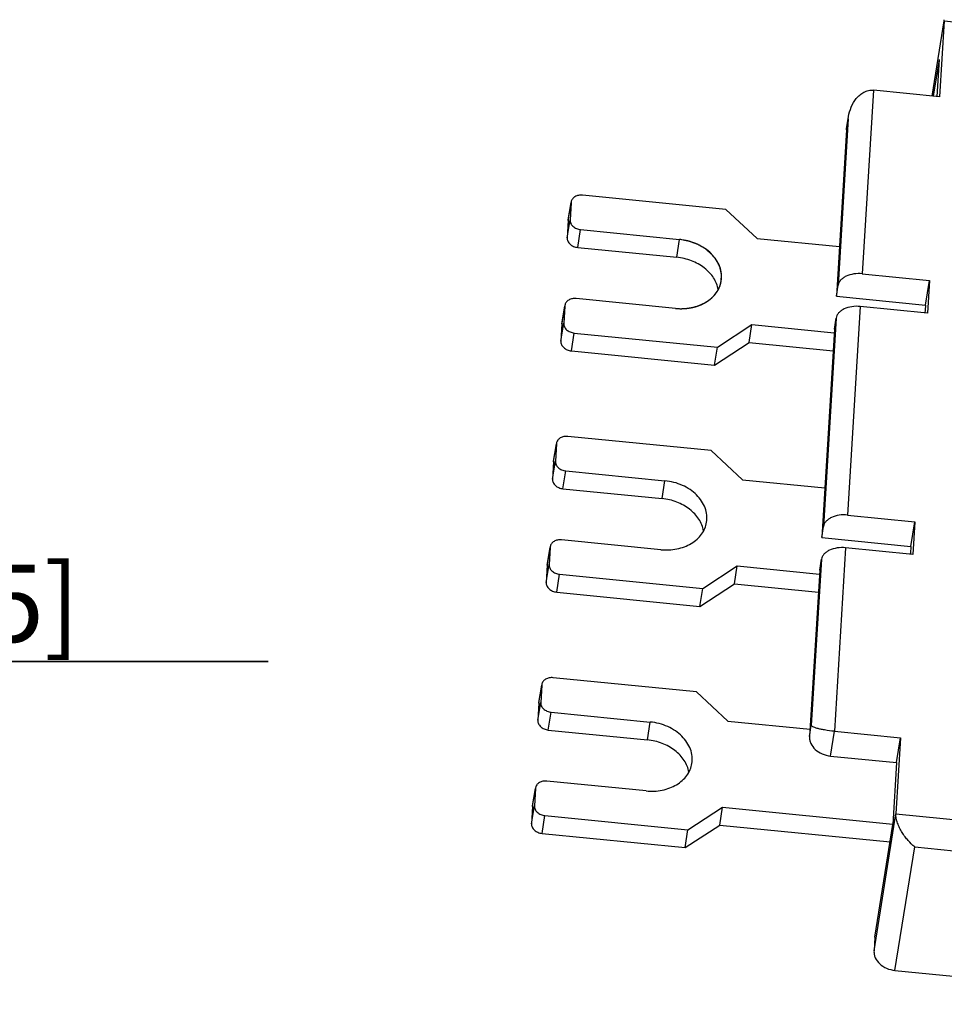
# Model space of a CAD drawing. Units: millimetres. Extents: x 0 to 297, y 0 to 210.
# Drawn here: x 203 to 245, y 84 to 129 of the extents above; entities that cross this region are included whole.
import ezdxf

# ---------------------------------------------------------------- set-up
doc = ezdxf.new("R2010")
doc.units = ezdxf.units.MM
doc.header["$LTSCALE"] = 16.335
doc.layers.get('0').update_dxf_attribs({"linetype": 'CONTINUOUS'})
doc.layers.add('03__ASM_ALL_CURVES', color=7, linetype='CONTINUOUS')
doc.styles.get("Standard").update_dxf_attribs({"font": 'txt', "width": 0.8})
doc.dimstyles.new('DIMSTYLE_5', dxfattribs={"dimtxt": 3.5, "dimasz": 3.5, "dimexe": 1, "dimexo": 0, "dimgap": 0.875, "dimtad": 1, "dimdec": 1, "dimzin": 4, "dimdsep": 46, "dimtxsty": 'Standard', "dimblk": '_FILLED', "dimblk1": '_FILLED', "dimblk2": '_FILLED', "dimcen": 0.09, "dimadec": 1, "dimazin": 1, "dimtp": 0.1, "dimtm": 0.1, "dimtfac": 1, "dimtdec": 1, "dimtofl": 0, "dimtmove": 0, "dimatfit": 3, "dimldrblk": '_FILLED', "dimfxl": 1, "dimtolj": 1, "dimtzin": 4, "dimarcsym": 0})

# ---------------------------------------------------------------- blocks, each defined once
blk = doc.blocks.new('_FILLED')
at = {"color": 0, "linetype": 'ByBlock'}
blk.add_solid([(0, 0), (-1, 0.179), (-1, -0.179)], dxfattribs=at)
blk = doc.blocks.new('*D7')
at = {"color": 2, "linetype": 'Continuous', "transparency": 16777216}
for p, q in [((179.159, 121.012), (179.159, 98.742)), ((180.459, 121.012), (180.459, 98.742)), ((179.159, 99.742), (173.159, 99.742)), ((173.159, 99.742), (179.809, 99.742)), ((214.6, 99.742), (179.809, 99.742)), ((180.459, 99.742), (214.6, 99.742))]:
    blk.add_line(p, q, dxfattribs=at)
at = {"color": 2, "linetype": 'Continuous', "transparency": 16777216, "xscale": 3.5, "yscale": 3.5, "zscale": 3.5}
blk.add_blockref('_FILLED', (179.159, 99.742), dxfattribs=at)
at = {"color": 2, "linetype": 'Continuous', "transparency": 16777216, "xscale": 3.5, "yscale": 3.5, "zscale": 3.5, "rotation": 180}
blk.add_blockref('_FILLED', (180.459, 99.742), dxfattribs=at)
at = {"color": 2, "linetype": 'Continuous', "transparency": 16777216, "insert": (185.9, 104.117), "char_height": 3.5, "width": 28.7, "attachment_point": 1, "line_spacing_factor": 0.9}
blk.add_mtext('1.3{\\ftxt.shx;\\W1.000000;\\H3.500000; }[0.05]', dxfattribs=at)

msp = doc.modelspace()

# ---------------------------------------------------------------- linework, layer by layer
at = {"color": 7, "linetype": 'Continuous'}
for p, q in [((244.576, 125.278), (245.117, 128.67)), ((245.12, 128.67), (244.912, 125.245)), ((245.12, 128.67), (245.126, 128.727)), ((244.639, 125.272), (244.904, 126.931)), ((244.802, 125.252), (244.904, 126.931)), ((244.912, 125.245), (241.93, 125.541)), ((240.717, 123.804), (240.804, 124.348)), ((240.79, 124.242), (240.804, 124.348)), ((240.711, 123.746), (240.254, 116.234)), ((240.717, 123.804), (240.711, 123.746)), ((235.261, 120.16), (228.8, 120.802)), ((228.154, 119.686), (228.278, 120.463)), ((228.279, 120.462), (228.232, 119.684)), ((228.283, 120.492), (228.279, 120.462)), ((236.681, 118.844), (235.261, 120.16)), ((228.151, 119.656), (228.103, 118.878)), ((228.154, 119.686), (228.151, 119.656)), ((228.705, 119.245), (233.178, 118.801)), ((236.681, 118.844), (240.39, 118.476)), ((228.577, 118.439), (233.05, 117.995)), ((241.426, 117.252), (244.458, 116.95)), ((240.254, 116.234), (240.333, 116.73)), ((244.279, 115.834), (244.458, 116.95)), ((244.458, 116.95), (244.368, 115.472)), ((232.989, 115.687), (228.516, 116.132)), ((240.254, 116.234), (244.279, 115.834)), ((227.87, 115.016), (227.994, 115.792)), ((227.995, 115.792), (227.948, 115.014)), ((227.999, 115.822), (227.995, 115.792)), ((244.368, 115.472), (241.336, 115.773)), ((244.279, 115.834), (244.265, 115.601)), ((240.164, 114.756), (240.243, 115.252)), ((244.265, 115.601), (244.246, 115.484)), ((227.867, 114.986), (227.82, 114.208)), ((227.87, 115.016), (227.867, 114.986)), ((234.882, 113.933), (236.444, 114.953)), ((236.316, 114.147), (236.444, 114.953)), ((236.444, 114.953), (240.153, 114.584)), ((240.164, 114.756), (239.591, 105.337)), ((228.421, 114.575), (234.882, 113.933)), ((234.754, 113.127), (236.316, 114.147)), ((234.754, 113.127), (234.882, 113.933)), ((236.316, 114.147), (240.104, 113.77)), ((228.293, 113.769), (234.754, 113.127)), ((234.598, 109.263), (228.138, 109.905)), ((227.491, 108.789), (227.615, 109.566)), ((227.617, 109.565), (227.57, 108.787)), ((227.62, 109.595), (227.617, 109.565)), ((236.018, 107.947), (234.598, 109.263)), ((227.488, 108.759), (227.441, 107.981)), ((227.492, 108.789), (227.488, 108.759)), ((228.043, 108.348), (232.516, 107.904)), ((236.018, 107.947), (239.728, 107.579)), ((227.914, 107.542), (232.387, 107.098)), ((240.763, 106.355), (243.795, 106.053)), ((243.617, 104.937), (243.795, 106.053)), ((243.795, 106.053), (243.705, 104.575)), ((239.591, 105.337), (239.67, 105.833)), ((232.326, 104.79), (227.854, 105.235)), ((239.591, 105.337), (243.617, 104.937)), ((227.208, 104.119), (227.331, 104.895)), ((227.333, 104.895), (227.286, 104.117)), ((227.336, 104.925), (227.333, 104.895)), ((243.705, 104.575), (240.673, 104.876)), ((243.598, 104.626), (243.591, 104.586)), ((243.617, 104.937), (243.598, 104.626)), ((227.204, 104.089), (227.157, 103.311)), ((227.208, 104.119), (227.204, 104.089)), ((239.501, 103.859), (239.581, 104.355)), ((227.759, 103.678), (234.22, 103.036)), ((234.22, 103.036), (235.782, 104.056)), ((235.653, 103.25), (235.782, 104.056)), ((235.782, 104.056), (239.491, 103.687)), ((239.501, 103.859), (239.045, 96.347)), ((234.091, 102.23), (235.653, 103.25)), ((235.653, 103.25), (239.441, 102.873)), ((227.63, 102.872), (234.091, 102.23)), ((234.091, 102.23), (234.22, 103.036)), ((233.936, 98.366), (227.475, 99.008)), ((226.829, 97.892), (226.953, 98.669)), ((226.954, 98.668), (226.907, 97.89)), ((226.958, 98.698), (226.954, 98.668)), ((235.356, 97.05), (233.936, 98.366)), ((226.826, 97.862), (226.778, 97.084)), ((226.829, 97.892), (226.826, 97.862)), ((227.38, 97.451), (231.853, 97.007)), ((235.356, 97.05), (239.065, 96.682)), ((227.252, 96.645), (231.725, 96.201)), ((240.169, 96.586), (243.151, 96.29)), ((243.151, 96.29), (242.943, 92.865)), ((242.973, 95.174), (243.151, 96.29)), ((239.991, 95.47), (242.973, 95.174)), ((242.973, 95.174), (242.803, 92.372)), ((231.664, 93.894), (227.191, 94.338)), ((226.545, 93.222), (226.669, 93.998)), ((226.67, 93.998), (226.623, 93.22)), ((226.674, 94.028), (226.67, 93.998)), ((226.542, 93.192), (226.494, 92.414)), ((226.545, 93.222), (226.542, 93.192)), ((233.557, 92.139), (235.119, 93.159)), ((234.99, 92.353), (235.119, 93.159)), ((235.119, 93.159), (242.805, 92.395)), ((227.096, 92.781), (233.557, 92.139)), ((233.428, 91.333), (234.99, 92.353)), ((233.428, 91.333), (233.557, 92.139)), ((234.99, 92.353), (242.678, 91.589)), ((241.991, 87.288), (242.803, 92.372)), ((226.968, 91.975), (233.428, 91.333)), ((241.991, 87.288), (241.954, 86.665)), ((242.9, 85.788), (258.307, 84.257))]:
    msp.add_line(p, q, dxfattribs=at)
at = {"color": 9, "linetype": 'Continuous'}
for p, q in [((244.579, 125.278), (245.12, 128.67)), ((245.12, 128.67), (268.975, 126.299)), ((241.93, 125.541), (241.426, 117.252)), ((240.79, 124.242), (240.333, 116.73)), ((240.711, 123.746), (240.79, 124.242)), ((228.151, 119.656), (228.279, 120.462)), ((228.103, 118.878), (228.232, 119.684)), ((228.577, 118.439), (228.705, 119.245)), ((233.05, 117.995), (233.178, 118.801)), ((227.867, 114.986), (227.995, 115.792)), ((241.336, 115.773), (240.763, 106.355)), ((240.243, 115.252), (239.67, 105.833)), ((227.82, 114.208), (227.948, 115.014)), ((228.293, 113.769), (228.421, 114.575)), ((227.488, 108.759), (227.617, 109.565)), ((227.441, 107.981), (227.57, 108.787)), ((227.914, 107.542), (228.043, 108.348)), ((232.387, 107.098), (232.516, 107.904)), ((227.204, 104.089), (227.333, 104.895)), ((240.673, 104.876), (240.169, 96.586)), ((227.157, 103.311), (227.286, 104.117)), ((239.581, 104.355), (239.124, 96.843)), ((227.63, 102.872), (227.759, 103.678)), ((226.826, 97.862), (226.954, 98.668)), ((226.778, 97.084), (226.907, 97.89)), ((227.252, 96.645), (227.38, 97.451)), ((231.725, 96.201), (231.853, 97.007)), ((239.045, 96.347), (239.124, 96.843)), ((239.991, 95.47), (240.169, 96.586)), ((226.542, 93.192), (226.67, 93.998)), ((226.494, 92.414), (226.623, 93.22)), ((226.968, 91.975), (227.096, 92.781)), ((241.954, 86.665), (242.943, 92.865)), ((242.943, 92.865), (266.798, 90.494)), ((242.9, 85.788), (243.791, 91.368)), ((243.791, 91.368), (275.598, 88.207))]:
    msp.add_line(p, q, dxfattribs=at)
at = {"color": 7, "linetype": 'Continuous'}
for points, knots in [([(240.804, 124.348), (240.827, 124.495), (240.908, 124.785), (241.096, 125.114), (241.304, 125.33), (241.49, 125.459), (241.703, 125.539), (241.855, 125.549), (241.93, 125.541)], [0, 0, 0, 0, 0.249365, 0.498836, 0.624074, 0.749411, 0.874759, 1, 1, 1, 1]), ([(228.8, 120.802), (228.739, 120.808), (228.619, 120.803), (228.455, 120.744), (228.351, 120.652), (228.3, 120.563), (228.286, 120.516), (228.283, 120.492)], [0, 0, 0, 0, 0.277628, 0.53865, 0.776939, 0.889637, 1, 1, 1, 1]), ([(228.232, 119.684), (228.231, 119.658), (228.234, 119.606), (228.267, 119.501), (228.358, 119.382), (228.516, 119.284), (228.641, 119.252), (228.705, 119.245)], [0, 0, 0, 0, 0.109037, 0.221619, 0.461767, 0.724535, 1, 1, 1, 1]), ([(228.103, 118.878), (228.102, 118.852), (228.105, 118.8), (228.139, 118.695), (228.229, 118.576), (228.387, 118.478), (228.512, 118.446), (228.577, 118.439)], [0, 0, 0, 0, 0.109037, 0.221619, 0.461767, 0.724535, 1, 1, 1, 1]), ([(235.059, 116.929), (235.075, 117.035), (235.081, 117.254), (235.003, 117.58), (234.843, 117.89), (234.61, 118.17), (234.314, 118.412), (233.848, 118.669), (233.449, 118.774), (233.178, 118.801)], [0, 0, 0, 0, 0.108862, 0.220563, 0.337292, 0.460188, 0.589279, 0.723619, 1, 1, 1, 1]), ([(234.925, 116.538), (234.909, 116.629), (234.855, 116.813), (234.719, 117.071), (234.53, 117.309), (234.213, 117.597), (233.72, 117.868), (233.277, 117.972), (233.05, 117.995)], [0, 0, 0, 0, 0.109968, 0.224238, 0.343555, 0.468017, 0.72927, 1, 1, 1, 1]), ([(241.426, 117.252), (241.297, 117.264), (241.046, 117.259), (240.75, 117.177), (240.556, 117.065), (240.445, 116.967), (240.367, 116.855), (240.34, 116.772), (240.333, 116.73)], [0, 0, 0, 0, 0.295504, 0.568731, 0.691243, 0.802853, 0.904764, 1, 1, 1, 1]), ([(232.989, 115.687), (233.232, 115.663), (233.601, 115.679), (234.059, 115.81), (234.366, 115.957), (234.629, 116.149), (234.84, 116.38), (234.989, 116.642), (235.043, 116.833), (235.059, 116.929)], [0, 0, 0, 0, 0.277033, 0.410405, 0.538462, 0.660716, 0.777485, 0.889937, 1, 1, 1, 1]), ([(228.516, 116.132), (228.455, 116.138), (228.335, 116.133), (228.171, 116.073), (228.067, 115.982), (228.016, 115.893), (228.003, 115.846), (227.999, 115.822)], [0, 0, 0, 0, 0.277628, 0.53865, 0.776939, 0.889637, 1, 1, 1, 1]), ([(241.336, 115.773), (241.207, 115.786), (240.956, 115.781), (240.66, 115.698), (240.467, 115.586), (240.355, 115.488), (240.277, 115.376), (240.25, 115.293), (240.243, 115.252)], [0, 0, 0, 0, 0.295504, 0.568731, 0.691243, 0.802853, 0.904764, 1, 1, 1, 1]), ([(227.948, 115.014), (227.947, 114.988), (227.95, 114.936), (227.983, 114.831), (228.074, 114.712), (228.232, 114.614), (228.357, 114.582), (228.421, 114.575)], [0, 0, 0, 0, 0.109037, 0.221619, 0.461767, 0.724535, 1, 1, 1, 1]), ([(227.82, 114.208), (227.818, 114.182), (227.821, 114.13), (227.855, 114.025), (227.945, 113.906), (228.103, 113.808), (228.228, 113.776), (228.293, 113.769)], [0, 0, 0, 0, 0.109037, 0.221619, 0.461767, 0.724535, 1, 1, 1, 1]), ([(228.138, 109.905), (228.077, 109.911), (227.956, 109.906), (227.793, 109.847), (227.688, 109.755), (227.638, 109.666), (227.624, 109.619), (227.62, 109.595)], [0, 0, 0, 0, 0.277628, 0.53865, 0.776939, 0.889637, 1, 1, 1, 1]), ([(227.57, 108.787), (227.568, 108.761), (227.572, 108.709), (227.605, 108.604), (227.695, 108.485), (227.853, 108.387), (227.978, 108.355), (228.043, 108.348)], [0, 0, 0, 0, 0.109037, 0.221619, 0.461767, 0.724535, 1, 1, 1, 1]), ([(227.441, 107.981), (227.439, 107.955), (227.443, 107.903), (227.476, 107.798), (227.567, 107.679), (227.725, 107.581), (227.85, 107.549), (227.914, 107.542)], [0, 0, 0, 0, 0.109037, 0.221619, 0.461767, 0.724535, 1, 1, 1, 1]), ([(234.396, 106.032), (234.413, 106.138), (234.418, 106.357), (234.34, 106.683), (234.181, 106.993), (233.948, 107.273), (233.651, 107.515), (233.186, 107.772), (232.786, 107.877), (232.516, 107.904)], [0, 0, 0, 0, 0.108862, 0.220563, 0.337292, 0.460188, 0.589279, 0.723619, 1, 1, 1, 1]), ([(234.262, 105.641), (234.246, 105.732), (234.192, 105.916), (234.056, 106.174), (233.868, 106.412), (233.55, 106.7), (233.058, 106.971), (232.615, 107.075), (232.387, 107.098)], [0, 0, 0, 0, 0.109968, 0.224238, 0.343555, 0.468017, 0.72927, 1, 1, 1, 1]), ([(240.763, 106.355), (240.635, 106.367), (240.383, 106.362), (240.087, 106.28), (239.894, 106.168), (239.783, 106.07), (239.705, 105.958), (239.677, 105.875), (239.67, 105.833)], [0, 0, 0, 0, 0.295504, 0.568731, 0.691243, 0.802853, 0.904764, 1, 1, 1, 1]), ([(232.326, 104.79), (232.57, 104.766), (232.938, 104.782), (233.397, 104.913), (233.704, 105.06), (233.967, 105.252), (234.177, 105.483), (234.326, 105.745), (234.381, 105.936), (234.396, 106.032)], [0, 0, 0, 0, 0.277033, 0.410405, 0.538462, 0.660716, 0.777485, 0.889937, 1, 1, 1, 1]), ([(227.854, 105.235), (227.793, 105.241), (227.672, 105.236), (227.509, 105.176), (227.404, 105.085), (227.354, 104.996), (227.34, 104.949), (227.336, 104.925)], [0, 0, 0, 0, 0.277628, 0.53865, 0.776939, 0.889637, 1, 1, 1, 1]), ([(240.673, 104.876), (240.545, 104.889), (240.293, 104.884), (239.997, 104.801), (239.804, 104.689), (239.693, 104.591), (239.615, 104.479), (239.587, 104.396), (239.581, 104.355)], [0, 0, 0, 0, 0.295504, 0.568731, 0.691243, 0.802853, 0.904764, 1, 1, 1, 1]), ([(227.286, 104.117), (227.284, 104.091), (227.288, 104.039), (227.321, 103.934), (227.411, 103.815), (227.569, 103.717), (227.694, 103.685), (227.759, 103.678)], [0, 0, 0, 0, 0.109037, 0.221619, 0.461767, 0.724535, 1, 1, 1, 1]), ([(227.157, 103.311), (227.155, 103.285), (227.159, 103.233), (227.192, 103.128), (227.283, 103.009), (227.441, 102.911), (227.566, 102.879), (227.63, 102.872)], [0, 0, 0, 0, 0.109037, 0.221619, 0.461767, 0.724535, 1, 1, 1, 1]), ([(227.475, 99.008), (227.414, 99.014), (227.294, 99.009), (227.13, 98.95), (227.026, 98.858), (226.975, 98.769), (226.961, 98.722), (226.958, 98.698)], [0, 0, 0, 0, 0.277628, 0.53865, 0.776939, 0.889637, 1, 1, 1, 1]), ([(226.907, 97.89), (226.905, 97.864), (226.909, 97.812), (226.942, 97.707), (227.033, 97.588), (227.191, 97.49), (227.316, 97.458), (227.38, 97.451)], [0, 0, 0, 0, 0.109037, 0.221619, 0.461767, 0.724535, 1, 1, 1, 1]), ([(226.778, 97.084), (226.777, 97.058), (226.78, 97.006), (226.814, 96.901), (226.904, 96.782), (227.062, 96.684), (227.187, 96.652), (227.252, 96.645)], [0, 0, 0, 0, 0.109037, 0.221619, 0.461767, 0.724535, 1, 1, 1, 1]), ([(233.734, 95.135), (233.75, 95.241), (233.756, 95.46), (233.678, 95.786), (233.518, 96.096), (233.285, 96.376), (232.989, 96.618), (232.523, 96.875), (232.123, 96.98), (231.853, 97.007)], [0, 0, 0, 0, 0.108862, 0.220563, 0.337292, 0.460188, 0.589279, 0.723619, 1, 1, 1, 1]), ([(240.169, 96.586), (240.019, 96.602), (239.808, 96.629), (239.55, 96.679), (239.402, 96.714), (239.289, 96.748), (239.206, 96.779), (239.156, 96.806), (239.132, 96.828), (239.126, 96.839), (239.124, 96.843)], [0, 0, 0, 0, 0.415532, 0.585256, 0.723421, 0.831466, 0.911685, 0.966752, 0.985873, 1, 1, 1, 1]), ([(233.6, 94.744), (233.583, 94.835), (233.53, 95.019), (233.393, 95.277), (233.205, 95.515), (232.888, 95.803), (232.395, 96.074), (231.952, 96.178), (231.725, 96.201)], [0, 0, 0, 0, 0.109968, 0.224238, 0.343555, 0.468017, 0.72927, 1, 1, 1, 1]), ([(239.045, 96.347), (239.042, 96.296), (239.049, 96.191), (239.115, 95.982), (239.296, 95.744), (239.612, 95.547), (239.862, 95.483), (239.991, 95.47)], [0, 0, 0, 0, 0.109037, 0.221619, 0.461767, 0.724535, 1, 1, 1, 1]), ([(231.664, 93.894), (231.907, 93.869), (232.276, 93.885), (232.734, 94.016), (233.041, 94.163), (233.304, 94.355), (233.514, 94.586), (233.663, 94.848), (233.718, 95.039), (233.734, 95.135)], [0, 0, 0, 0, 0.277033, 0.410405, 0.538462, 0.660716, 0.777485, 0.889937, 1, 1, 1, 1]), ([(227.191, 94.338), (227.13, 94.344), (227.01, 94.339), (226.846, 94.279), (226.742, 94.188), (226.691, 94.099), (226.677, 94.052), (226.674, 94.028)], [0, 0, 0, 0, 0.277628, 0.53865, 0.776939, 0.889637, 1, 1, 1, 1]), ([(226.623, 93.22), (226.621, 93.194), (226.625, 93.142), (226.658, 93.037), (226.749, 92.918), (226.907, 92.82), (227.032, 92.788), (227.096, 92.781)], [0, 0, 0, 0, 0.109037, 0.221619, 0.461767, 0.724535, 1, 1, 1, 1]), ([(243.791, 91.368), (243.685, 91.455), (243.532, 91.602), (243.35, 91.826), (243.22, 92.016), (243.105, 92.222), (243.012, 92.437), (242.952, 92.653), (242.939, 92.798), (242.943, 92.865)], [0, 0, 0, 0, 0.232231, 0.357689, 0.488199, 0.622124, 0.756377, 0.885178, 1, 1, 1, 1]), ([(226.494, 92.414), (226.493, 92.388), (226.496, 92.336), (226.53, 92.231), (226.62, 92.112), (226.778, 92.014), (226.903, 91.982), (226.968, 91.975)], [0, 0, 0, 0, 0.109037, 0.221619, 0.461767, 0.724535, 1, 1, 1, 1]), ([(241.954, 86.665), (241.951, 86.614), (241.958, 86.509), (242.024, 86.3), (242.205, 86.062), (242.521, 85.865), (242.771, 85.801), (242.9, 85.788)], [0, 0, 0, 0, 0.109037, 0.221619, 0.461767, 0.724535, 1, 1, 1, 1])]:
    msp.add_open_spline(points, degree=3, knots=knots, dxfattribs=at)
at = {"layer": '03__ASM_ALL_CURVES', "color": 4, "linetype": 'Continuous'}
for p, q in [((235.007, 116.722), (235.01, 116.732)), ((234.632, 116.166), (234.64, 116.173)), ((234.858, 116.426), (234.864, 116.435)), ((233.192, 115.675), (233.205, 115.675)), ((233.601, 115.702), (233.614, 115.704)), ((233.99, 115.795), (234.002, 115.799)), ((234.338, 115.952), (234.349, 115.958))]:
    msp.add_line(p, q, dxfattribs=at)
for points, knots in [([(235.051, 116.885), (235.052, 116.912), (235.056, 116.966), (235.06, 117.034), (235.063, 117.088), (235.065, 117.122), (235.067, 117.149), (235.068, 117.17), (235.069, 117.187), (235.07, 117.199), (235.07, 117.205), (235.071, 117.21), (235.069, 117.216), (235.068, 117.222), (235.066, 117.234), (235.062, 117.251), (235.058, 117.272), (235.052, 117.299), (235.045, 117.333), (235.037, 117.374), (235.029, 117.415), (235.022, 117.449), (235.016, 117.476), (235.012, 117.496), (235.008, 117.514), (235.006, 117.525), (235.004, 117.532), (235.004, 117.537), (235.001, 117.542), (234.998, 117.549), (234.992, 117.56), (234.985, 117.577), (234.975, 117.596), (234.963, 117.622), (234.947, 117.655), (234.928, 117.694), (234.909, 117.734), (234.893, 117.766), (234.881, 117.793), (234.871, 117.812), (234.864, 117.829), (234.858, 117.84), (234.855, 117.847), (234.853, 117.852), (234.849, 117.856), (234.844, 117.862), (234.836, 117.872), (234.824, 117.887), (234.81, 117.905), (234.791, 117.929), (234.767, 117.959), (234.738, 117.995), (234.71, 118.031), (234.686, 118.061), (234.667, 118.085), (234.653, 118.103), (234.641, 118.118), (234.633, 118.129), (234.628, 118.134), (234.625, 118.139), (234.62, 118.143), (234.614, 118.148), (234.603, 118.157), (234.587, 118.17), (234.569, 118.186), (234.544, 118.206), (234.513, 118.232), (234.476, 118.263), (234.44, 118.294), (234.409, 118.32), (234.384, 118.341), (234.366, 118.356), (234.35, 118.369), (234.339, 118.378), (234.333, 118.384), (234.329, 118.388), (234.323, 118.391), (234.316, 118.395), (234.303, 118.402), (234.285, 118.412), (234.263, 118.425), (234.234, 118.441), (234.197, 118.462), (234.154, 118.487), (234.11, 118.512), (234.073, 118.532), (234.044, 118.549), (234.022, 118.561), (234.004, 118.571), (233.991, 118.579), (233.984, 118.583), (233.979, 118.586), (233.973, 118.588), (233.964, 118.591), (233.95, 118.596), (233.93, 118.603), (233.906, 118.612), (233.873, 118.624), (233.833, 118.638), (233.784, 118.656), (233.735, 118.673), (233.695, 118.688), (233.662, 118.7), (233.638, 118.708), (233.618, 118.716), (233.604, 118.721), (233.596, 118.724), (233.59, 118.726), (233.583, 118.727), (233.575, 118.729), (233.56, 118.731), (233.538, 118.735), (233.512, 118.74), (233.478, 118.746), (233.435, 118.754), (233.367, 118.766), (233.281, 118.782), (233.213, 118.795), (233.178, 118.801)], [0, 0, 0, 0, 0.03125, 0.0625, 0.078125, 0.09375, 0.101562, 0.109375, 0.117188, 0.121094, 0.123047, 0.125, 0.126953, 0.128906, 0.132812, 0.140625, 0.148438, 0.15625, 0.171875, 0.1875, 0.203125, 0.21875, 0.226562, 0.234375, 0.242188, 0.246094, 0.248047, 0.25, 0.251953, 0.253906, 0.257812, 0.265625, 0.273438, 0.28125, 0.296875, 0.3125, 0.328125, 0.34375, 0.351562, 0.359375, 0.367188, 0.371094, 0.373047, 0.375, 0.376953, 0.378906, 0.382812, 0.390625, 0.398438, 0.40625, 0.421875, 0.4375, 0.453125, 0.46875, 0.476562, 0.484375, 0.492188, 0.496094, 0.498047, 0.5, 0.501953, 0.503906, 0.507812, 0.515625, 0.523438, 0.53125, 0.546875, 0.5625, 0.578125, 0.59375, 0.601562, 0.609375, 0.617188, 0.621094, 0.623047, 0.625, 0.626953, 0.628906, 0.632812, 0.640625, 0.648438, 0.65625, 0.671875, 0.6875, 0.703125, 0.71875, 0.726562, 0.734375, 0.742188, 0.746094, 0.748047, 0.75, 0.751953, 0.753906, 0.757812, 0.765625, 0.773438, 0.78125, 0.796875, 0.8125, 0.828125, 0.84375, 0.851562, 0.859375, 0.867188, 0.871094, 0.873047, 0.875, 0.876953, 0.878906, 0.882812, 0.890625, 0.898438, 0.90625, 0.921875, 0.9375, 0.96875, 1, 1, 1, 1]), ([(234.864, 116.435), (234.871, 116.446), (234.879, 116.459), (234.889, 116.475), (234.896, 116.487), (234.905, 116.502), (234.916, 116.52), (234.926, 116.538), (234.934, 116.554), (234.94, 116.566), (234.945, 116.575), (234.949, 116.583), (234.954, 116.595), (234.959, 116.606), (234.965, 116.617), (234.97, 116.629), (234.977, 116.645), (234.985, 116.664), (234.995, 116.69), (235.002, 116.709), (235.007, 116.722)], [0, 0, 0, 0, 0.125, 0.15625, 0.1875, 0.25, 0.3125, 0.375, 0.4375, 0.46875, 0.5, 0.53125, 0.5625, 0.625, 0.65625, 0.6875, 0.75, 0.8125, 0.875, 1, 1, 1, 1]), ([(235.01, 116.732), (235.011, 116.735), (235.012, 116.738), (235.013, 116.742), (235.014, 116.745), (235.017, 116.752), (235.02, 116.762), (235.025, 116.778), (235.03, 116.797), (235.034, 116.813), (235.036, 116.821)], [0, 0, 0, 0, 0.125, 0.15625, 0.1875, 0.25, 0.375, 0.5, 0.75, 1, 1, 1, 1]), ([(235.036, 116.821), (235.037, 116.823), (235.037, 116.825), (235.038, 116.826), (235.038, 116.829), (235.039, 116.833), (235.041, 116.84), (235.043, 116.848), (235.045, 116.856), (235.046, 116.862), (235.047, 116.867), (235.048, 116.87), (235.049, 116.876), (235.05, 116.881), (235.051, 116.885)], [0, 0, 0, 0, 0.125, 0.15625, 0.1875, 0.25, 0.375, 0.5, 0.625, 0.75, 0.8125, 0.84375, 0.875, 1, 1, 1, 1]), ([(234.349, 115.958), (234.361, 115.965), (234.376, 115.975), (234.393, 115.985), (234.406, 115.993), (234.422, 116.004), (234.441, 116.016), (234.46, 116.029), (234.476, 116.04), (234.488, 116.049), (234.498, 116.056), (234.505, 116.062), (234.516, 116.07), (234.527, 116.078), (234.538, 116.086), (234.549, 116.095), (234.564, 116.107), (234.581, 116.121), (234.604, 116.141), (234.621, 116.156), (234.632, 116.166)], [0, 0, 0, 0, 0.125, 0.15625, 0.1875, 0.25, 0.3125, 0.375, 0.4375, 0.46875, 0.5, 0.53125, 0.5625, 0.625, 0.65625, 0.6875, 0.75, 0.8125, 0.875, 1, 1, 1, 1]), ([(234.64, 116.173), (234.65, 116.182), (234.662, 116.194), (234.676, 116.207), (234.686, 116.217), (234.699, 116.231), (234.714, 116.246), (234.729, 116.262), (234.741, 116.276), (234.75, 116.286), (234.758, 116.295), (234.764, 116.302), (234.772, 116.312), (234.78, 116.322), (234.789, 116.332), (234.797, 116.343), (234.808, 116.357), (234.821, 116.374), (234.838, 116.397), (234.85, 116.414), (234.858, 116.426)], [0, 0, 0, 0, 0.125, 0.15625, 0.1875, 0.25, 0.3125, 0.375, 0.4375, 0.46875, 0.5, 0.53125, 0.5625, 0.625, 0.65625, 0.6875, 0.75, 0.8125, 0.875, 1, 1, 1, 1]), ([(232.989, 115.687), (232.992, 115.687), (232.999, 115.687), (233.008, 115.686), (233.015, 115.685), (233.023, 115.684), (233.039, 115.683), (233.06, 115.681), (233.095, 115.679), (233.138, 115.677), (233.174, 115.676), (233.192, 115.675)], [0, 0, 0, 0, 0.0625, 0.125, 0.15625, 0.1875, 0.25, 0.375, 0.5, 0.75, 1, 1, 1, 1]), ([(233.205, 115.675), (233.213, 115.675), (233.228, 115.675), (233.248, 115.675), (233.263, 115.675), (233.28, 115.675), (233.302, 115.676), (233.324, 115.677), (233.341, 115.677), (233.356, 115.678), (233.371, 115.679), (233.387, 115.679), (233.398, 115.68), (233.411, 115.681), (233.428, 115.682), (233.45, 115.684), (233.475, 115.686), (233.509, 115.69), (233.551, 115.695), (233.585, 115.699), (233.601, 115.702)], [0, 0, 0, 0, 0.0625, 0.125, 0.15625, 0.1875, 0.25, 0.3125, 0.34375, 0.375, 0.4375, 0.46875, 0.5, 0.53125, 0.5625, 0.625, 0.6875, 0.75, 0.875, 1, 1, 1, 1]), ([(233.614, 115.704), (233.622, 115.705), (233.637, 115.707), (233.656, 115.711), (233.67, 115.713), (233.687, 115.716), (233.707, 115.72), (233.732, 115.725), (233.757, 115.73), (233.777, 115.735), (233.793, 115.739), (233.806, 115.742), (233.816, 115.744), (233.831, 115.748), (233.845, 115.752), (233.86, 115.756), (233.875, 115.76), (233.895, 115.766), (233.919, 115.773), (233.95, 115.782), (233.974, 115.79), (233.99, 115.795)], [0, 0, 0, 0, 0.0625, 0.125, 0.15625, 0.1875, 0.25, 0.3125, 0.375, 0.4375, 0.46875, 0.5, 0.53125, 0.5625, 0.625, 0.65625, 0.6875, 0.75, 0.8125, 0.875, 1, 1, 1, 1]), ([(234.002, 115.799), (234.008, 115.802), (234.022, 115.807), (234.039, 115.813), (234.053, 115.818), (234.068, 115.824), (234.087, 115.831), (234.109, 115.84), (234.131, 115.849), (234.15, 115.857), (234.164, 115.864), (234.176, 115.869), (234.185, 115.873), (234.198, 115.879), (234.211, 115.885), (234.224, 115.891), (234.237, 115.898), (234.255, 115.907), (234.276, 115.918), (234.304, 115.933), (234.325, 115.945), (234.338, 115.952)], [0, 0, 0, 0, 0.0625, 0.125, 0.15625, 0.1875, 0.25, 0.3125, 0.375, 0.4375, 0.46875, 0.5, 0.53125, 0.5625, 0.625, 0.65625, 0.6875, 0.75, 0.8125, 0.875, 1, 1, 1, 1])]:
    msp.add_open_spline(points, degree=3, knots=knots, dxfattribs=at)

# ---------------------------------------------------------------- dimensions: what is measured, and where the dimension line sits
at = {"color": 2, "linetype": 'Continuous'}
dim = msp.add_linear_dim(base=(180.459, 99.742), p1=(179.159, 121.012), p2=(180.459, 121.012), dimstyle='DIMSTYLE_5', dxfattribs=at)
dim.commit()
dim.dimension.update_dxf_attribs({"geometry": '*D7', "text_midpoint": (200.25, 99.742), "dimtype": 160})

doc.saveas('drawing.dxf')
